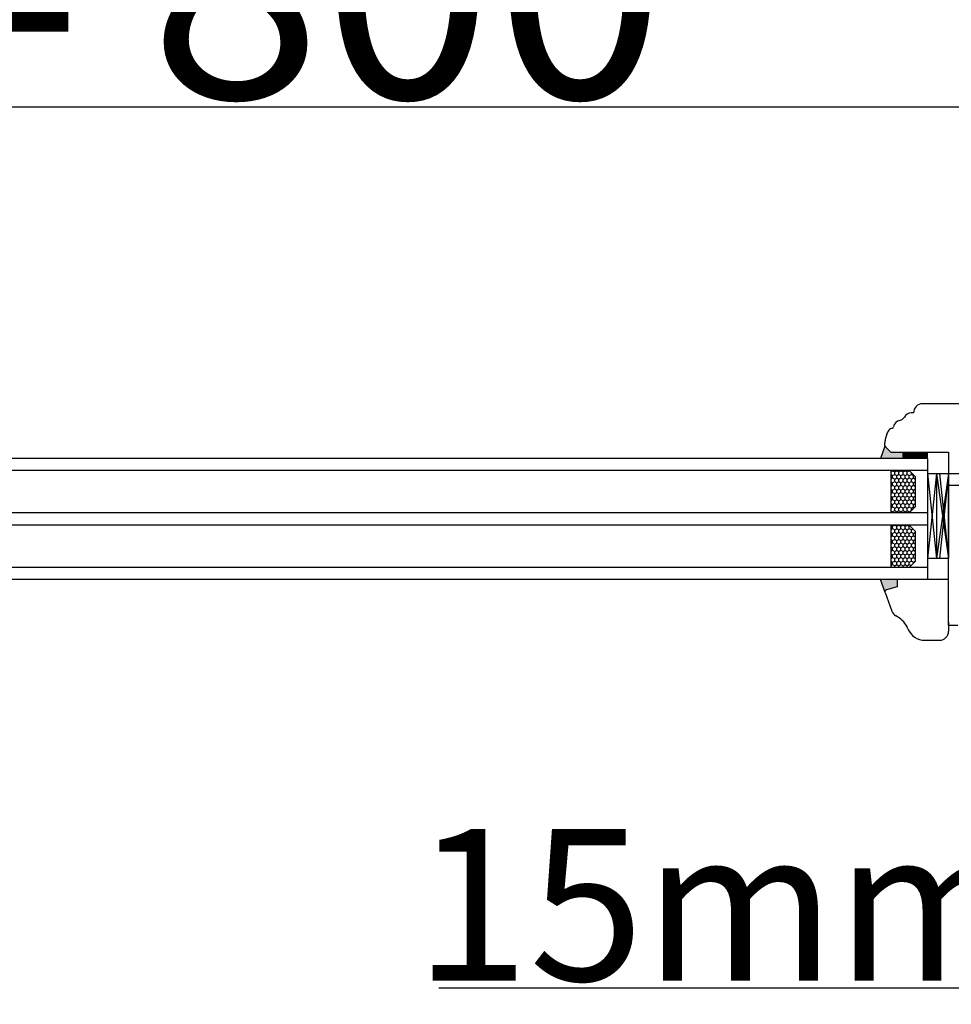
# Model space of a CAD drawing. Units: millimetres. Extents: x 24693 to 162746, y 662 to 22062.
# Drawn here: x 34842 to 35149, y 13722 to 14047 of the extents above; entities that cross this region are included whole.
import ezdxf

# ---------------------------------------------------------------- set-up
doc = ezdxf.new("R2010")
doc.units = ezdxf.units.MM
doc.linetypes.add('DASHED', pattern=[15, 7, -8])
for name, color, linetype in [('1', 7, 'Continuous'), ('listwa', 5, 'Continuous'), ('P', 7, 'Continuous'), ('skrzydło', 1, 'Continuous')]:
    doc.layers.add(name, color=color, linetype=linetype)
doc.styles.get("Standard").update_dxf_attribs({"font": 'arial.ttf'})
doc.dimstyles.new('główny', dxfattribs={"dimtxt": 10, "dimasz": 3, "dimexe": 1, "dimexo": 5, "dimgap": 2, "dimtad": 1, "dimdec": 1, "dimrnd": 0.05, "dimdsep": 46, "dimtxsty": 'Standard', "dimcen": 1.5, "dimclrd": 5, "dimclre": 5, "dimclrt": 1, "dimadec": 1, "dimazin": 2, "dimtfac": 1, "dimtdec": 1, "dimtofl": 0, "dimtmove": 0, "dimatfit": 3, "dimfxl": 1, "dimtolj": 1, "dimtzin": 0, "dimarcsym": 0})

# ---------------------------------------------------------------- blocks, each defined once
blk = doc.blocks.new('*D175')
at = {"layer": 'Defpoints', "color": 0, "transparency": 16777216}
for p in [(35244.98, 14018.24), (34444.98, 13936.75), (35244.98, 13930.85)]:
    blk.add_point(p, dxfattribs=at)
at = {"layer": 'P', "color": 5, "lineweight": -2, "transparency": 16777216}
for p, q in [((34444.98, 13941.75), (34444.98, 14019.24)), ((35244.98, 13935.85), (35244.98, 14019.24))]:
    blk.add_line(p, q, dxfattribs=at)
at = {"layer": 'P', "color": 5, "linetype": 'Continuous', "lineweight": -2, "transparency": 16777216}
blk.add_line((34447.98, 14018.24), (35241.98, 14018.24), dxfattribs=at)
at = {"layer": 'P', "color": 5, "transparency": 16777216}
for points in [[(34447.98, 14018.74), (34447.98, 14017.74), (34444.98, 14018.24)], [(35241.98, 14018.74), (35241.98, 14017.74), (35244.98, 14018.24)]]:
    blk.add_solid(points, dxfattribs=at)
at = {"layer": 'P', "color": 1, "transparency": 16777216, "insert": (34844.98, 14058.53), "char_height": 75, "attachment_point": 5}
blk.add_mtext('\\A1;W2 = 800', dxfattribs=at)
blk = doc.blocks.new('*D176')
at = {"layer": 'Defpoints', "color": 0, "transparency": 16777216}
for p in [(35244.98, 14153.76), (33644.98, 13932.75), (35244.98, 13930.85)]:
    blk.add_point(p, dxfattribs=at)
at = {"layer": 'P', "color": 5, "lineweight": -2, "transparency": 16777216}
for p, q in [((33644.98, 13937.75), (33644.98, 14154.76)), ((35244.98, 13935.85), (35244.98, 14154.76))]:
    blk.add_line(p, q, dxfattribs=at)
at = {"layer": 'P', "color": 5, "linetype": 'Continuous', "lineweight": -2, "transparency": 16777216}
blk.add_line((33647.98, 14153.76), (35241.98, 14153.76), dxfattribs=at)
at = {"layer": 'P', "color": 5, "transparency": 16777216}
for points in [[(33647.98, 14154.26), (33647.98, 14153.26), (33644.98, 14153.76)], [(35241.98, 14154.26), (35241.98, 14153.26), (35244.98, 14153.76)]]:
    blk.add_solid(points, dxfattribs=at)
at = {"layer": 'P', "color": 1, "transparency": 16777216, "insert": (34444.98, 14194.06), "char_height": 75, "attachment_point": 5}
blk.add_mtext('\\A1;W = 1600', dxfattribs=at)
blk = doc.blocks.new('*D177')
at = {"layer": 'Defpoints', "color": 0, "transparency": 16777216}
for p in [(33629.98, 14282.98), (33629.98, 13961.33), (35259.98, 13961.33)]:
    blk.add_point(p, dxfattribs=at)
at = {"layer": 'P', "color": 5, "lineweight": -2, "transparency": 16777216}
for p, q in [((33629.98, 13966.33), (33629.98, 14283.98)), ((35259.98, 13966.33), (35259.98, 14283.98))]:
    blk.add_line(p, q, dxfattribs=at)
at = {"layer": 'P', "color": 5, "linetype": 'Continuous', "lineweight": -2, "transparency": 16777216}
blk.add_line((35256.98, 14282.98), (33632.98, 14282.98), dxfattribs=at)
at = {"layer": 'P', "color": 5, "transparency": 16777216}
for points in [[(33632.98, 14283.48), (33632.98, 14282.48), (33629.98, 14282.98)], [(35256.98, 14283.48), (35256.98, 14282.48), (35259.98, 14282.98)]]:
    blk.add_solid(points, dxfattribs=at)
at = {"layer": 'P', "color": 1, "transparency": 16777216, "insert": (34444.98, 14322.48), "char_height": 75, "attachment_point": 5}
blk.add_mtext('\\A1;Wm', dxfattribs=at)
blk = doc.blocks.new('*D178')
at = {"layer": 'Defpoints', "color": 0, "transparency": 16777216}
for p in [(35244.98, 13864.25), (35259.98, 13834.17), (35259.98, 13727.45)]:
    blk.add_point(p, dxfattribs=at)
at = {"layer": 'P', "color": 5, "lineweight": -2, "transparency": 16777216}
for p, q in [((35244.98, 13859.25), (35244.98, 13726.45)), ((35259.98, 13829.17), (35259.98, 13726.45))]:
    blk.add_line(p, q, dxfattribs=at)
at = {"layer": 'P', "color": 5, "linetype": 'Continuous', "lineweight": -2, "transparency": 16777216}
for p, q in [((35244.98, 13727.45), (34979.85, 13727.45)), ((35256.98, 13727.45), (35247.98, 13727.45))]:
    blk.add_line(p, q, dxfattribs=at)
at = {"layer": 'P', "color": 5, "transparency": 16777216}
for points in [[(35247.98, 13727.95), (35247.98, 13726.95), (35244.98, 13727.45)], [(35256.98, 13727.95), (35256.98, 13726.95), (35259.98, 13727.45)]]:
    blk.add_solid(points, dxfattribs=at)
at = {"layer": 'P', "color": 1, "transparency": 16777216, "insert": (35072.83, 13754.98), "char_height": 50, "attachment_point": 5}
blk.add_mtext('\\A1;15mm', dxfattribs=at)

msp = doc.modelspace()

# ---------------------------------------------------------------- hatches: boundary and pattern name
at = {"layer": '1'}
h = msp.add_hatch(color=7, dxfattribs=at)
h.dxf.hatch_style = 1
h.paths.add_polyline_path([(35126.98, 13906.25), (35125.52, 13902.25), (35132.98, 13902.25), (35132.98, 13904.25), (35130.98, 13904.25), (35128.98, 13904.25)])
h = msp.add_hatch(dxfattribs=at)
h.set_pattern_fill('ANSI31', scale=0.1, angle=90)
h.set_pattern_definition([(135, (36875.23303, 17480.68796), (-0.224506403, -0.224506403), [])])
h.paths.add_polyline_path([(35140.98, 13902.25), (35140.98, 13904.25), (35132.98, 13904.25), (35132.98, 13902.25)])
at = {"layer": '1', "ltscale": 10}
h = msp.add_hatch(dxfattribs=at)
h.set_pattern_fill('HONEY', scale=0.25, angle=90, style=0)
h.set_pattern_definition([(90, (31460.8193, 12315.81), (0.6874075, 1.190625), [0.79375, -1.5875]), (330, (31460.8193, 12315.81), (0.68740775, -1.19062486), [0.79375, -1.5875]), (30, (31460.8193, 12315.81), (1.37481525, 1.4e-07), [-1.5875, 0.79375])])
h.paths.add_polyline_path([(35134.98, 13884.25), (35128.98, 13884.25), (35128.98, 13898.25), (35134.98, 13898.25), (35136.98, 13896.25), (35136.98, 13886.25)])
h.paths.add_polyline_path([(35134.98, 13866.25), (35128.98, 13866.25), (35128.98, 13880.25), (35134.98, 13880.25), (35136.98, 13878.25), (35136.98, 13868.25)])
at = {"layer": '1'}
h = msp.add_hatch(color=7, dxfattribs=at)
h.dxf.hatch_style = 1
h.paths.add_polyline_path([(35130.98, 13859.86), (35130.98, 13862.25), (35125.48, 13862.25), (35126.98, 13858.13), (35126.98, 13858.25, -0.339454), (35127.5, 13858.93)])

# ---------------------------------------------------------------- linework, layer by layer
at = {"layer": '1', "color": 7}
for p, q in [((35126.98, 13906.25), (35125.52, 13902.25)), ((35132.98, 13902.25), (35132.98, 13904.25)), ((35132.98, 13902.25), (35132.98, 13904.25)), ((35140.98, 13902.25), (34522.98, 13902.25)), ((35140.98, 13902.25), (35140.98, 13862.25)), ((35140.98, 13898.25), (34522.98, 13898.25)), ((35128.98, 13898.25), (35128.98, 13884.25)), ((35134.98, 13898.25), (35136.98, 13896.25)), ((35140.98, 13897.25), (35147.98, 13897.25)), ((35143.98, 13897.25), (35140.98, 13869.25)), ((35140.98, 13897.25), (35143.98, 13869.25)), ((35143.98, 13897.25), (35143.98, 13869.25)), ((35143.98, 13897.25), (35147.98, 13869.25)), ((35147.98, 13897.25), (35143.98, 13869.25)), ((35144.98, 13897.25), (35147.98, 13897.25)), ((35147.98, 13897.25), (35144.98, 13869.25)), ((35144.98, 13897.25), (35147.98, 13869.25)), ((35136.98, 13896.25), (35136.98, 13886.25)), ((35140.98, 13884.25), (34522.98, 13884.25)), ((35136.98, 13886.25), (35134.98, 13884.25)), ((35140.98, 13880.25), (34522.98, 13880.25)), ((35128.98, 13880.25), (35128.98, 13866.25)), ((35134.98, 13880.25), (35136.98, 13878.25)), ((35136.98, 13878.25), (35136.98, 13868.25)), ((35136.98, 13868.25), (35134.98, 13866.25)), ((35147.98, 13869.25), (35140.98, 13869.25)), ((35147.98, 13869.25), (35144.98, 13869.25)), ((35140.98, 13866.25), (34522.98, 13866.25)), ((35140.98, 13862.25), (34522.98, 13862.25)), ((35127.02, 13858.01), (35125.48, 13862.25))]:
    msp.add_line(p, q, dxfattribs=at)
at = {"layer": '1'}
msp.add_line((35140.98, 13902.25), (35140.98, 13904.25), dxfattribs=at)
msp.add_line((35140.98, 13902.25), (35140.98, 13904.25), dxfattribs=at)
at = {"layer": '1', "color": 7, "linetype": 'Continuous'}
for p, q in [((35147.98, 13890.25), (35147.98, 13896.25)), ((35147.98, 13889.25), (35147.98, 13895.25)), ((35147.98, 13889.25), (35147.98, 13895.25)), ((35147.98, 13894.25), (35147.98, 13893.25)), ((35147.98, 13893.25), (35147.98, 13888.25)), ((35147.98, 13885.25), (35147.98, 13890.25)), ((35147.98, 13874.25), (35147.98, 13879.25)), ((35147.98, 13874.25), (35147.98, 13879.25))]:
    msp.add_line(p, q, dxfattribs=at)
at = {"layer": 'listwa', "linetype": 'Continuous'}
for p, q in [((35147.98, 13862.25), (35130.98, 13862.25)), ((35130.98, 13862.25), (35130.98, 13859.86)), ((35130.98, 13862.25), (35130.98, 13859.86)), ((35130.98, 13862.25), (35130.98, 13859.86)), ((35147.98, 13847.25), (35147.98, 13862.25)), ((35127.02, 13858.01), (35129.26, 13851.86)), ((35130.98, 13859.86), (35127.5, 13858.93)), ((35130.98, 13859.86), (35127.5, 13858.93)), ((35130.98, 13859.86), (35127.5, 13858.93)), ((35131.1, 13850), (35130.6, 13850.28)), ((35147.98, 13848.25), (35147.98, 13845.25)), ((35140.14, 13842.25), (35144.98, 13842.25))]:
    msp.add_line(p, q, dxfattribs=at)
for centre, radius, start, end in [((35127.68, 13858.25), 0.7, 105, 180), ((35127.68, 13858.25), 0.7, 105, 180), ((35127.68, 13858.25), 0.7, 105, 180), ((35127.68, 13858.25), 0.7, 180, 200), ((35127.68, 13858.25), 0.7, 180, 200), ((35127.68, 13858.25), 0.7, 180, 200), ((35127.68, 13858.25), 0.7, 180, 200), ((35132.08, 13852.89), 3, 200, 240.4104), ((35127.15, 13843.04), 8, 21.8635, 60.4104), ((35140.14, 13848.25), 6, 201.8635, 270), ((35144.98, 13845.25), 3, 270, 0)]:
    msp.add_arc(centre, radius, start, end, dxfattribs=at)
at = {"layer": 'skrzydło', "linetype": 'Continuous'}
for p, q in [((35170.98, 13920.25), (35139.42, 13920.25)), ((35136.42, 13917.25), (35135.63, 13917.25)), ((35127.66, 13910.25), (35127.28, 13909.2)), ((35127.66, 13910.25), (35127.91, 13910.94)), ((35126.98, 13906.54), (35126.98, 13907.49)), ((35128.98, 13904.25), (35126.98, 13906.25)), ((35127.18, 13906.05), (35128.98, 13904.25)), ((35130.98, 13904.25), (35147.98, 13904.25)), ((35147.98, 13904.25), (35147.98, 13900.25)), ((35147.98, 13900.25), (35147.98, 13897.25)), ((35147.98, 13897.25), (35151.98, 13897.25)), ((35151.98, 13893.25), (35147.98, 13893.25)), ((35147.98, 13879.25), (35147.98, 13889.25)), ((35147.98, 13879.25), (35147.98, 13889.25)), ((35147.98, 13888.25), (35147.98, 13883.25)), ((35147.98, 13872.25), (35147.98, 13885.25)), ((35147.98, 13883.25), (35147.98, 13870.25)), ((35147.98, 13847.25), (35147.98, 13872.25)), ((35147.98, 13847.25), (35150.98, 13847.25)), ((35147.98, 13847.25), (35149.98, 13847.25))]:
    msp.add_line(p, q, dxfattribs=at)
at = {"layer": 'skrzydło', "linetype": 'DASHED'}
for p, q in [((35126.98, 13906.54), (35126.98, 13907.49)), ((35127.18, 13906.05), (35128.98, 13904.25)), ((35128.98, 13904.25), (35130.98, 13904.25))]:
    msp.add_line(p, q, dxfattribs=at)
at = {"layer": 'skrzydło'}
for p, q in [((35147.98, 13897.25), (35147.98, 13869.25)), ((35147.98, 13897.25), (35147.98, 13869.25)), ((35147.98, 13896.25), (35147.98, 13871.25))]:
    msp.add_line(p, q, dxfattribs=at)
at = {"layer": 'skrzydło', "linetype": 'Continuous'}
for centre, radius, start, end in [((35139.42, 13917.25), 3, 90, 180), ((35135.63, 13914.75), 2.5, 90, 153.6966), ((35132.32, 13912.3), 2.5, 99.2544, 172.2021), ((35131.59, 13916.75), 2, 279.2544, 333.6966), ((35129.79, 13910.25), 2, 118.1298, 160), ((35129.79, 13910.25), 2, 100.3057, 118.1298), ((35129.34, 13912.71), 0.5, 280.3057, 293.1708), ((35129.34, 13912.71), 0.5, 293.1708, 352.2021), ((35131.98, 13907.49), 5, 160, 180), ((35127.68, 13906.54), 0.7, 180, 225)]:
    msp.add_arc(centre, radius, start, end, dxfattribs=at)
at = {"layer": 'skrzydło', "linetype": 'DASHED'}
for centre, radius, start, end in [((35131.98, 13907.49), 5, 160, 180), ((35127.68, 13906.54), 0.7, 180, 225)]:
    msp.add_arc(centre, radius, start, end, dxfattribs=at)

# ---------------------------------------------------------------- dimensions: what is measured, and where the dimension line sits
at = {"layer": 'P'}
for base, p1, p2, text, picture, middle in [((33629.98, 14282.98), (35259.98, 13961.33), (33629.98, 13961.33), 'Wm', '*D177', (34444.98, 14322.48)), ((35244.98, 14153.76), (33644.98, 13932.75), (35244.98, 13930.85), 'W = <>', '*D176', (34444.98, 14194.06)), ((35244.98, 14018.24), (34444.98, 13936.75), (35244.98, 13930.85), 'W2 = <>', '*D175', (34844.98, 14058.53))]:
    dim = msp.add_linear_dim(base=base, p1=p1, p2=p2, text=text, dimstyle='główny', override={"dimtxt": 75}, dxfattribs=at)
    dim.commit()
    dim.dimension.update_dxf_attribs({"geometry": picture, "text_midpoint": middle})
dim = msp.add_linear_dim(base=(35259.98, 13727.45), p1=(35244.98, 13864.25), p2=(35259.98, 13834.17), text='<>mm', dimstyle='główny', override={"dimtxt": 50}, dxfattribs=at)
dim.commit()
dim.dimension.update_dxf_attribs({"geometry": '*D178', "text_midpoint": (35072.83, 13727.45), "dimtype": 160})

doc.saveas('drawing.dxf')
